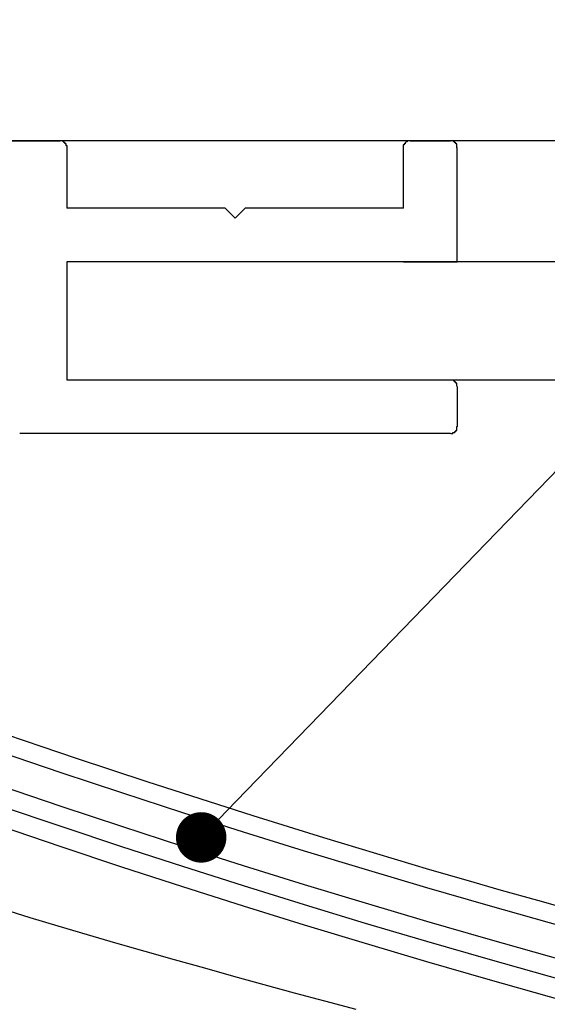
# Model space of a CAD drawing. Extents: x 3150 to 3447, y 883 to 1093.
# Drawn here: x 3309 to 3314, y 996 to 1006 of the extents above; entities that cross this region are included whole.
import ezdxf

# ---------------------------------------------------------------- set-up
doc = ezdxf.new("R2010")
doc.units = 0
doc.layers.get('0').update_dxf_attribs({"linetype": 'CONTINUOUS'})
doc.layers.add('本体2', color=11, linetype='CONTINUOUS')
doc.layers.add('注釈', color=2, linetype='CONTINUOUS')

msp = doc.modelspace()

# ---------------------------------------------------------------- linework, layer by layer
at = {"color": 0, "linetype": 'BYBLOCK'}
msp.add_line((3311.1024, 997.8504), (3311.2763, 998.03), dxfattribs=at)
at = {"color": 0, "linetype": 'BYBLOCK', "const_width": 0.25}
msp.add_lwpolyline([(3311.0155, 997.7606, 1), (3310.8416, 997.581, 1)], format="xyb", close=True, dxfattribs=at)
for centre in [(3340.3366, 1089.9438), (3340.3366, 1089.6104), (3340.3366, 1089.4104), (3340.3366, 1089.2104)]:
    msp.add_arc(centre, 96.6667, 246.140546, 293.944424)
at = {"layer": '本体2'}
for p, q in [((3302.2856, 1004.5707), (3309.5314, 1004.5707)), ((3309.598, 1004.504), (3309.598, 1003.904)), ((3312.9314, 1003.904), (3312.9314, 1004.504)), ((3312.998, 1004.5707), (3313.398, 1004.5707)), ((3313.4647, 1003.3707), (3313.4647, 1004.504)), ((3311.1647, 1003.904), (3309.598, 1003.904)), ((3311.1647, 1003.904), (3311.1233, 1003.904)), ((3311.2647, 1003.804), (3311.1647, 1003.904)), ((3311.3647, 1003.904), (3311.2647, 1003.804)), ((3312.9314, 1003.904), (3311.3647, 1003.904)), ((3311.4061, 1003.904), (3311.3647, 1003.904)), ((3312.9314, 1003.3707), (3309.598, 1003.3707)), ((3309.598, 1003.3707), (3309.598, 1002.204)), ((3309.598, 1003.3707), (3309.598, 1002.204)), ((3371.3314, 1003.3707), (3309.598, 1003.3707)), ((3312.9314, 1003.3707), (3313.4647, 1003.3707)), ((3309.598, 1002.204), (3313.398, 1002.204)), ((3309.598, 1002.204), (3371.3314, 1002.204)), ((3313.4647, 1002.1374), (3313.4647, 1001.7374)), ((3313.398, 1001.6707), (3309.1314, 1001.6707))]:
    msp.add_line(p, q, dxfattribs=at)
for points in [[(3314.53, 1004.57, 0), (3313.9, 1004.57, 0), (3313.28, 1004.57, 0), (3312.69, 1004.57, 0), (3312.1, 1004.57, 0), (3311.54, 1004.57, 0), (3310.99, 1004.57, 0), (3310.46, 1004.57, 0), (3309.94, 1004.57, 0), (3309.45, 1004.57, 0), (3308.97, 1004.57, 0)], [(3309.6, 1004.5, 0), (3309.6, 1004.5, 0), (3309.6, 1004.51, 0), (3309.6, 1004.51, 0), (3309.6, 1004.51, 0), (3309.6, 1004.51, 0), (3309.6, 1004.51, 0), (3309.6, 1004.51, 0), (3309.6, 1004.51, 0), (3309.6, 1004.51, 0), (3309.6, 1004.51, 0), (3309.6, 1004.51, 0), (3309.6, 1004.51, 0), (3309.6, 1004.52, 0), (3309.6, 1004.52, 0), (3309.6, 1004.52, 0), (3309.6, 1004.52, 0), (3309.6, 1004.52, 0), (3309.6, 1004.52, 0), (3309.6, 1004.52, 0), (3309.6, 1004.52, 0), (3309.6, 1004.52, 0), (3309.6, 1004.52, 0), (3309.6, 1004.52, 0), (3309.59, 1004.52, 0), (3309.59, 1004.52, 0), (3309.59, 1004.53, 0), (3309.59, 1004.53, 0), (3309.59, 1004.53, 0), (3309.59, 1004.53, 0), (3309.59, 1004.53, 0), (3309.59, 1004.53, 0), (3309.59, 1004.53, 0), (3309.59, 1004.53, 0), (3309.59, 1004.53, 0), (3309.59, 1004.53, 0), (3309.59, 1004.53, 0), (3309.59, 1004.53, 0), (3309.59, 1004.53, 0), (3309.59, 1004.54, 0), (3309.59, 1004.54, 0), (3309.59, 1004.54, 0), (3309.59, 1004.54, 0), (3309.59, 1004.54, 0), (3309.59, 1004.54, 0), (3309.59, 1004.54, 0), (3309.59, 1004.54, 0), (3309.59, 1004.54, 0), (3309.59, 1004.54, 0), (3309.59, 1004.54, 0), (3309.59, 1004.54, 0), (3309.59, 1004.54, 0), (3309.58, 1004.54, 0), (3309.58, 1004.54, 0), (3309.58, 1004.55, 0), (3309.58, 1004.55, 0), (3309.58, 1004.55, 0), (3309.58, 1004.55, 0), (3309.58, 1004.55, 0), (3309.58, 1004.55, 0), (3309.58, 1004.55, 0), (3309.58, 1004.55, 0), (3309.58, 1004.55, 0), (3309.58, 1004.55, 0), (3309.58, 1004.55, 0), (3309.58, 1004.55, 0), (3309.58, 1004.55, 0), (3309.58, 1004.55, 0), (3309.58, 1004.55, 0), (3309.58, 1004.55, 0), (3309.57, 1004.55, 0), (3309.57, 1004.56, 0), (3309.57, 1004.56, 0), (3309.57, 1004.56, 0), (3309.57, 1004.56, 0), (3309.57, 1004.56, 0), (3309.57, 1004.56, 0), (3309.57, 1004.56, 0), (3309.57, 1004.56, 0), (3309.57, 1004.56, 0), (3309.57, 1004.56, 0), (3309.57, 1004.56, 0), (3309.57, 1004.56, 0), (3309.57, 1004.56, 0), (3309.57, 1004.56, 0), (3309.56, 1004.56, 0), (3309.56, 1004.56, 0), (3309.56, 1004.56, 0), (3309.56, 1004.56, 0), (3309.56, 1004.56, 0), (3309.56, 1004.56, 0), (3309.56, 1004.56, 0), (3309.56, 1004.56, 0), (3309.56, 1004.56, 0), (3309.56, 1004.57, 0), (3309.56, 1004.57, 0), (3309.56, 1004.57, 0), (3309.56, 1004.57, 0), (3309.56, 1004.57, 0), (3309.55, 1004.57, 0), (3309.55, 1004.57, 0), (3309.55, 1004.57, 0), (3309.55, 1004.57, 0), (3309.55, 1004.57, 0), (3309.55, 1004.57, 0), (3309.55, 1004.57, 0), (3309.55, 1004.57, 0), (3309.55, 1004.57, 0), (3309.55, 1004.57, 0), (3309.55, 1004.57, 0), (3309.55, 1004.57, 0), (3309.54, 1004.57, 0), (3309.54, 1004.57, 0), (3309.54, 1004.57, 0), (3309.54, 1004.57, 0), (3309.54, 1004.57, 0), (3309.54, 1004.57, 0), (3309.54, 1004.57, 0), (3309.54, 1004.57, 0), (3309.54, 1004.57, 0), (3309.54, 1004.57, 0), (3309.54, 1004.57, 0), (3309.54, 1004.57, 0), (3309.53, 1004.57, 0), (3309.53, 1004.57, 0), (3309.53, 1004.57, 0), (3309.53, 1004.57, 0), (3309.53, 1004.57, 0)], [(3313, 1004.57, 0), (3313, 1004.57, 0), (3313, 1004.57, 0), (3313, 1004.57, 0), (3312.99, 1004.57, 0), (3312.99, 1004.57, 0), (3312.99, 1004.57, 0), (3312.99, 1004.57, 0), (3312.99, 1004.57, 0), (3312.99, 1004.57, 0), (3312.99, 1004.57, 0), (3312.99, 1004.57, 0), (3312.99, 1004.57, 0), (3312.99, 1004.57, 0), (3312.99, 1004.57, 0), (3312.99, 1004.57, 0), (3312.98, 1004.57, 0), (3312.98, 1004.57, 0), (3312.98, 1004.57, 0), (3312.98, 1004.57, 0), (3312.98, 1004.57, 0), (3312.98, 1004.57, 0), (3312.98, 1004.57, 0), (3312.98, 1004.57, 0), (3312.98, 1004.57, 0), (3312.98, 1004.57, 0), (3312.98, 1004.57, 0), (3312.98, 1004.57, 0), (3312.97, 1004.57, 0), (3312.97, 1004.57, 0), (3312.97, 1004.57, 0), (3312.97, 1004.57, 0), (3312.97, 1004.57, 0), (3312.97, 1004.57, 0), (3312.97, 1004.56, 0), (3312.97, 1004.56, 0), (3312.97, 1004.56, 0), (3312.97, 1004.56, 0), (3312.97, 1004.56, 0), (3312.97, 1004.56, 0), (3312.97, 1004.56, 0), (3312.97, 1004.56, 0), (3312.96, 1004.56, 0), (3312.96, 1004.56, 0), (3312.96, 1004.56, 0), (3312.96, 1004.56, 0), (3312.96, 1004.56, 0), (3312.96, 1004.56, 0), (3312.96, 1004.56, 0), (3312.96, 1004.56, 0), (3312.96, 1004.56, 0), (3312.96, 1004.56, 0), (3312.96, 1004.56, 0), (3312.96, 1004.56, 0), (3312.96, 1004.56, 0), (3312.96, 1004.56, 0), (3312.96, 1004.56, 0), (3312.95, 1004.55, 0), (3312.95, 1004.55, 0), (3312.95, 1004.55, 0), (3312.95, 1004.55, 0), (3312.95, 1004.55, 0), (3312.95, 1004.55, 0), (3312.95, 1004.55, 0), (3312.95, 1004.55, 0), (3312.95, 1004.55, 0), (3312.95, 1004.55, 0), (3312.95, 1004.55, 0), (3312.95, 1004.55, 0), (3312.95, 1004.55, 0), (3312.95, 1004.55, 0), (3312.95, 1004.55, 0), (3312.95, 1004.55, 0), (3312.95, 1004.55, 0), (3312.95, 1004.54, 0), (3312.94, 1004.54, 0), (3312.94, 1004.54, 0), (3312.94, 1004.54, 0), (3312.94, 1004.54, 0), (3312.94, 1004.54, 0), (3312.94, 1004.54, 0), (3312.94, 1004.54, 0), (3312.94, 1004.54, 0), (3312.94, 1004.54, 0), (3312.94, 1004.54, 0), (3312.94, 1004.54, 0), (3312.94, 1004.54, 0), (3312.94, 1004.54, 0), (3312.94, 1004.54, 0), (3312.94, 1004.53, 0), (3312.94, 1004.53, 0), (3312.94, 1004.53, 0), (3312.94, 1004.53, 0), (3312.94, 1004.53, 0), (3312.94, 1004.53, 0), (3312.94, 1004.53, 0), (3312.94, 1004.53, 0), (3312.94, 1004.53, 0), (3312.94, 1004.53, 0), (3312.94, 1004.53, 0), (3312.94, 1004.53, 0), (3312.93, 1004.53, 0), (3312.93, 1004.52, 0), (3312.93, 1004.52, 0), (3312.93, 1004.52, 0), (3312.93, 1004.52, 0), (3312.93, 1004.52, 0), (3312.93, 1004.52, 0), (3312.93, 1004.52, 0), (3312.93, 1004.52, 0), (3312.93, 1004.52, 0), (3312.93, 1004.52, 0), (3312.93, 1004.52, 0), (3312.93, 1004.52, 0), (3312.93, 1004.52, 0), (3312.93, 1004.51, 0), (3312.93, 1004.51, 0), (3312.93, 1004.51, 0), (3312.93, 1004.51, 0), (3312.93, 1004.51, 0), (3312.93, 1004.51, 0), (3312.93, 1004.51, 0), (3312.93, 1004.51, 0), (3312.93, 1004.51, 0), (3312.93, 1004.51, 0), (3312.93, 1004.51, 0), (3312.93, 1004.5, 0), (3312.93, 1004.5, 0)], [(3313.46, 1004.5, 0), (3313.46, 1004.5, 0), (3313.46, 1004.51, 0), (3313.46, 1004.51, 0), (3313.46, 1004.51, 0), (3313.46, 1004.51, 0), (3313.46, 1004.51, 0), (3313.46, 1004.51, 0), (3313.46, 1004.51, 0), (3313.46, 1004.51, 0), (3313.46, 1004.51, 0), (3313.46, 1004.51, 0), (3313.46, 1004.51, 0), (3313.46, 1004.52, 0), (3313.46, 1004.52, 0), (3313.46, 1004.52, 0), (3313.46, 1004.52, 0), (3313.46, 1004.52, 0), (3313.46, 1004.52, 0), (3313.46, 1004.52, 0), (3313.46, 1004.52, 0), (3313.46, 1004.52, 0), (3313.46, 1004.52, 0), (3313.46, 1004.52, 0), (3313.46, 1004.52, 0), (3313.46, 1004.52, 0), (3313.46, 1004.53, 0), (3313.46, 1004.53, 0), (3313.46, 1004.53, 0), (3313.46, 1004.53, 0), (3313.46, 1004.53, 0), (3313.46, 1004.53, 0), (3313.46, 1004.53, 0), (3313.46, 1004.53, 0), (3313.46, 1004.53, 0), (3313.46, 1004.53, 0), (3313.46, 1004.53, 0), (3313.46, 1004.53, 0), (3313.46, 1004.53, 0), (3313.46, 1004.54, 0), (3313.46, 1004.54, 0), (3313.46, 1004.54, 0), (3313.46, 1004.54, 0), (3313.46, 1004.54, 0), (3313.45, 1004.54, 0), (3313.45, 1004.54, 0), (3313.45, 1004.54, 0), (3313.45, 1004.54, 0), (3313.45, 1004.54, 0), (3313.45, 1004.54, 0), (3313.45, 1004.54, 0), (3313.45, 1004.54, 0), (3313.45, 1004.54, 0), (3313.45, 1004.54, 0), (3313.45, 1004.55, 0), (3313.45, 1004.55, 0), (3313.45, 1004.55, 0), (3313.45, 1004.55, 0), (3313.45, 1004.55, 0), (3313.45, 1004.55, 0), (3313.45, 1004.55, 0), (3313.45, 1004.55, 0), (3313.45, 1004.55, 0), (3313.45, 1004.55, 0), (3313.44, 1004.55, 0), (3313.44, 1004.55, 0), (3313.44, 1004.55, 0), (3313.44, 1004.55, 0), (3313.44, 1004.55, 0), (3313.44, 1004.55, 0), (3313.44, 1004.55, 0), (3313.44, 1004.56, 0), (3313.44, 1004.56, 0), (3313.44, 1004.56, 0), (3313.44, 1004.56, 0), (3313.44, 1004.56, 0), (3313.44, 1004.56, 0), (3313.44, 1004.56, 0), (3313.44, 1004.56, 0), (3313.44, 1004.56, 0), (3313.43, 1004.56, 0), (3313.43, 1004.56, 0), (3313.43, 1004.56, 0), (3313.43, 1004.56, 0), (3313.43, 1004.56, 0), (3313.43, 1004.56, 0), (3313.43, 1004.56, 0), (3313.43, 1004.56, 0), (3313.43, 1004.56, 0), (3313.43, 1004.56, 0), (3313.43, 1004.56, 0), (3313.43, 1004.56, 0), (3313.43, 1004.56, 0), (3313.43, 1004.56, 0), (3313.42, 1004.57, 0), (3313.42, 1004.57, 0), (3313.42, 1004.57, 0), (3313.42, 1004.57, 0), (3313.42, 1004.57, 0), (3313.42, 1004.57, 0), (3313.42, 1004.57, 0), (3313.42, 1004.57, 0), (3313.42, 1004.57, 0), (3313.42, 1004.57, 0), (3313.42, 1004.57, 0), (3313.42, 1004.57, 0), (3313.42, 1004.57, 0), (3313.41, 1004.57, 0), (3313.41, 1004.57, 0), (3313.41, 1004.57, 0), (3313.41, 1004.57, 0), (3313.41, 1004.57, 0), (3313.41, 1004.57, 0), (3313.41, 1004.57, 0), (3313.41, 1004.57, 0), (3313.41, 1004.57, 0), (3313.41, 1004.57, 0), (3313.41, 1004.57, 0), (3313.41, 1004.57, 0), (3313.4, 1004.57, 0), (3313.4, 1004.57, 0), (3313.4, 1004.57, 0), (3313.4, 1004.57, 0), (3313.4, 1004.57, 0), (3313.4, 1004.57, 0), (3313.4, 1004.57, 0), (3313.4, 1004.57, 0), (3313.4, 1004.57, 0)], [(3313.46, 1002.14, 0), (3313.46, 1002.14, 0), (3313.46, 1002.14, 0), (3313.46, 1002.14, 0), (3313.46, 1002.14, 0), (3313.46, 1002.14, 0), (3313.46, 1002.14, 0), (3313.46, 1002.14, 0), (3313.46, 1002.14, 0), (3313.46, 1002.15, 0), (3313.46, 1002.15, 0), (3313.46, 1002.15, 0), (3313.46, 1002.15, 0), (3313.46, 1002.15, 0), (3313.46, 1002.15, 0), (3313.46, 1002.15, 0), (3313.46, 1002.15, 0), (3313.46, 1002.15, 0), (3313.46, 1002.15, 0), (3313.46, 1002.15, 0), (3313.46, 1002.15, 0), (3313.46, 1002.15, 0), (3313.46, 1002.16, 0), (3313.46, 1002.16, 0), (3313.46, 1002.16, 0), (3313.46, 1002.16, 0), (3313.46, 1002.16, 0), (3313.46, 1002.16, 0), (3313.46, 1002.16, 0), (3313.46, 1002.16, 0), (3313.46, 1002.16, 0), (3313.46, 1002.16, 0), (3313.46, 1002.16, 0), (3313.46, 1002.16, 0), (3313.46, 1002.16, 0), (3313.46, 1002.17, 0), (3313.46, 1002.17, 0), (3313.46, 1002.17, 0), (3313.46, 1002.17, 0), (3313.46, 1002.17, 0), (3313.46, 1002.17, 0), (3313.46, 1002.17, 0), (3313.46, 1002.17, 0), (3313.46, 1002.17, 0), (3313.45, 1002.17, 0), (3313.45, 1002.17, 0), (3313.45, 1002.17, 0), (3313.45, 1002.17, 0), (3313.45, 1002.17, 0), (3313.45, 1002.18, 0), (3313.45, 1002.18, 0), (3313.45, 1002.18, 0), (3313.45, 1002.18, 0), (3313.45, 1002.18, 0), (3313.45, 1002.18, 0), (3313.45, 1002.18, 0), (3313.45, 1002.18, 0), (3313.45, 1002.18, 0), (3313.45, 1002.18, 0), (3313.45, 1002.18, 0), (3313.45, 1002.18, 0), (3313.45, 1002.18, 0), (3313.45, 1002.18, 0), (3313.45, 1002.18, 0), (3313.44, 1002.18, 0), (3313.44, 1002.19, 0), (3313.44, 1002.19, 0), (3313.44, 1002.19, 0), (3313.44, 1002.19, 0), (3313.44, 1002.19, 0), (3313.44, 1002.19, 0), (3313.44, 1002.19, 0), (3313.44, 1002.19, 0), (3313.44, 1002.19, 0), (3313.44, 1002.19, 0), (3313.44, 1002.19, 0), (3313.44, 1002.19, 0), (3313.44, 1002.19, 0), (3313.44, 1002.19, 0), (3313.44, 1002.19, 0), (3313.43, 1002.19, 0), (3313.43, 1002.19, 0), (3313.43, 1002.19, 0), (3313.43, 1002.19, 0), (3313.43, 1002.19, 0), (3313.43, 1002.2, 0), (3313.43, 1002.2, 0), (3313.43, 1002.2, 0), (3313.43, 1002.2, 0), (3313.43, 1002.2, 0), (3313.43, 1002.2, 0), (3313.43, 1002.2, 0), (3313.43, 1002.2, 0), (3313.43, 1002.2, 0), (3313.42, 1002.2, 0), (3313.42, 1002.2, 0), (3313.42, 1002.2, 0), (3313.42, 1002.2, 0), (3313.42, 1002.2, 0), (3313.42, 1002.2, 0), (3313.42, 1002.2, 0), (3313.42, 1002.2, 0), (3313.42, 1002.2, 0), (3313.42, 1002.2, 0), (3313.42, 1002.2, 0), (3313.42, 1002.2, 0), (3313.42, 1002.2, 0), (3313.41, 1002.2, 0), (3313.41, 1002.2, 0), (3313.41, 1002.2, 0), (3313.41, 1002.2, 0), (3313.41, 1002.2, 0), (3313.41, 1002.2, 0), (3313.41, 1002.2, 0), (3313.41, 1002.2, 0), (3313.41, 1002.2, 0), (3313.41, 1002.2, 0), (3313.41, 1002.2, 0), (3313.41, 1002.2, 0), (3313.4, 1002.2, 0), (3313.4, 1002.2, 0), (3313.4, 1002.2, 0), (3313.4, 1002.2, 0), (3313.4, 1002.2, 0), (3313.4, 1002.2, 0), (3313.4, 1002.2, 0), (3313.4, 1002.2, 0), (3313.4, 1002.2, 0)], [(3313.4, 1001.67, 0), (3313.4, 1001.67, 0), (3313.4, 1001.67, 0), (3313.4, 1001.67, 0), (3313.4, 1001.67, 0), (3313.4, 1001.67, 0), (3313.4, 1001.67, 0), (3313.4, 1001.67, 0), (3313.4, 1001.67, 0), (3313.41, 1001.67, 0), (3313.41, 1001.67, 0), (3313.41, 1001.67, 0), (3313.41, 1001.67, 0), (3313.41, 1001.67, 0), (3313.41, 1001.67, 0), (3313.41, 1001.67, 0), (3313.41, 1001.67, 0), (3313.41, 1001.67, 0), (3313.41, 1001.67, 0), (3313.41, 1001.67, 0), (3313.41, 1001.67, 0), (3313.42, 1001.67, 0), (3313.42, 1001.67, 0), (3313.42, 1001.67, 0), (3313.42, 1001.67, 0), (3313.42, 1001.67, 0), (3313.42, 1001.67, 0), (3313.42, 1001.67, 0), (3313.42, 1001.67, 0), (3313.42, 1001.68, 0), (3313.42, 1001.68, 0), (3313.42, 1001.68, 0), (3313.42, 1001.68, 0), (3313.42, 1001.68, 0), (3313.43, 1001.68, 0), (3313.43, 1001.68, 0), (3313.43, 1001.68, 0), (3313.43, 1001.68, 0), (3313.43, 1001.68, 0), (3313.43, 1001.68, 0), (3313.43, 1001.68, 0), (3313.43, 1001.68, 0), (3313.43, 1001.68, 0), (3313.43, 1001.68, 0), (3313.43, 1001.68, 0), (3313.43, 1001.68, 0), (3313.43, 1001.68, 0), (3313.43, 1001.68, 0), (3313.44, 1001.68, 0), (3313.44, 1001.68, 0), (3313.44, 1001.68, 0), (3313.44, 1001.68, 0), (3313.44, 1001.68, 0), (3313.44, 1001.68, 0), (3313.44, 1001.69, 0), (3313.44, 1001.69, 0), (3313.44, 1001.69, 0), (3313.44, 1001.69, 0), (3313.44, 1001.69, 0), (3313.44, 1001.69, 0), (3313.44, 1001.69, 0), (3313.44, 1001.69, 0), (3313.44, 1001.69, 0), (3313.44, 1001.69, 0), (3313.45, 1001.69, 0), (3313.45, 1001.69, 0), (3313.45, 1001.69, 0), (3313.45, 1001.69, 0), (3313.45, 1001.69, 0), (3313.45, 1001.69, 0), (3313.45, 1001.69, 0), (3313.45, 1001.69, 0), (3313.45, 1001.7, 0), (3313.45, 1001.7, 0), (3313.45, 1001.7, 0), (3313.45, 1001.7, 0), (3313.45, 1001.7, 0), (3313.45, 1001.7, 0), (3313.45, 1001.7, 0), (3313.45, 1001.7, 0), (3313.45, 1001.7, 0), (3313.45, 1001.7, 0), (3313.45, 1001.7, 0), (3313.45, 1001.7, 0), (3313.46, 1001.7, 0), (3313.46, 1001.7, 0), (3313.46, 1001.7, 0), (3313.46, 1001.71, 0), (3313.46, 1001.71, 0), (3313.46, 1001.71, 0), (3313.46, 1001.71, 0), (3313.46, 1001.71, 0), (3313.46, 1001.71, 0), (3313.46, 1001.71, 0), (3313.46, 1001.71, 0), (3313.46, 1001.71, 0), (3313.46, 1001.71, 0), (3313.46, 1001.71, 0), (3313.46, 1001.71, 0), (3313.46, 1001.71, 0), (3313.46, 1001.72, 0), (3313.46, 1001.72, 0), (3313.46, 1001.72, 0), (3313.46, 1001.72, 0), (3313.46, 1001.72, 0), (3313.46, 1001.72, 0), (3313.46, 1001.72, 0), (3313.46, 1001.72, 0), (3313.46, 1001.72, 0), (3313.46, 1001.72, 0), (3313.46, 1001.72, 0), (3313.46, 1001.72, 0), (3313.46, 1001.72, 0), (3313.46, 1001.73, 0), (3313.46, 1001.73, 0), (3313.46, 1001.73, 0), (3313.46, 1001.73, 0), (3313.46, 1001.73, 0), (3313.46, 1001.73, 0), (3313.46, 1001.73, 0), (3313.46, 1001.73, 0), (3313.46, 1001.73, 0), (3313.46, 1001.73, 0), (3313.46, 1001.73, 0), (3313.46, 1001.73, 0), (3313.46, 1001.74, 0), (3313.46, 1001.74, 0), (3313.46, 1001.74, 0)], [(3309, 998.69, 0), (3309.35, 998.572, 0), (3309.69, 998.455, 0), (3310.04, 998.339, 0), (3310.39, 998.224, 0), (3310.74, 998.111, 0), (3311.09, 997.999, 0), (3311.44, 997.888, 0), (3311.79, 997.779, 0), (3312.14, 997.67, 0), (3312.49, 997.563, 0), (3312.84, 997.458, 0), (3313.19, 997.354, 0), (3313.55, 997.251, 0), (3313.9, 997.149, 0), (3314.26, 997.049, 0), (3314.61, 996.95, 0)], [(3309, 998.69, 0), (3309.35, 998.572, 0), (3309.69, 998.455, 0), (3310.04, 998.339, 0), (3310.39, 998.224, 0), (3310.74, 998.111, 0), (3311.09, 997.999, 0), (3311.44, 997.888, 0), (3311.79, 997.779, 0), (3312.14, 997.67, 0), (3312.49, 997.563, 0), (3312.84, 997.458, 0), (3313.19, 997.354, 0), (3313.55, 997.251, 0), (3313.9, 997.149, 0), (3314.26, 997.049, 0), (3314.61, 996.95, 0)], [(3308.96, 996.962, 0), (3309.23, 996.878, 0), (3309.51, 996.794, 0), (3309.8, 996.71, 0), (3310.08, 996.627, 0), (3310.37, 996.543, 0), (3310.66, 996.461, 0), (3310.96, 996.378, 0), (3311.25, 996.296, 0), (3311.55, 996.214, 0), (3311.85, 996.132, 0), (3312.15, 996.051, 0), (3312.46, 995.97, 0)]]:
    msp.add_polyline3d(points, dxfattribs=at)
at = {"layer": '注釈', "color": 2, "linetype": 'BYBLOCK'}
msp.add_line((3311.2763, 998.03), (3358.1814, 1046.475), dxfattribs=at)

doc.saveas('drawing.dxf')
